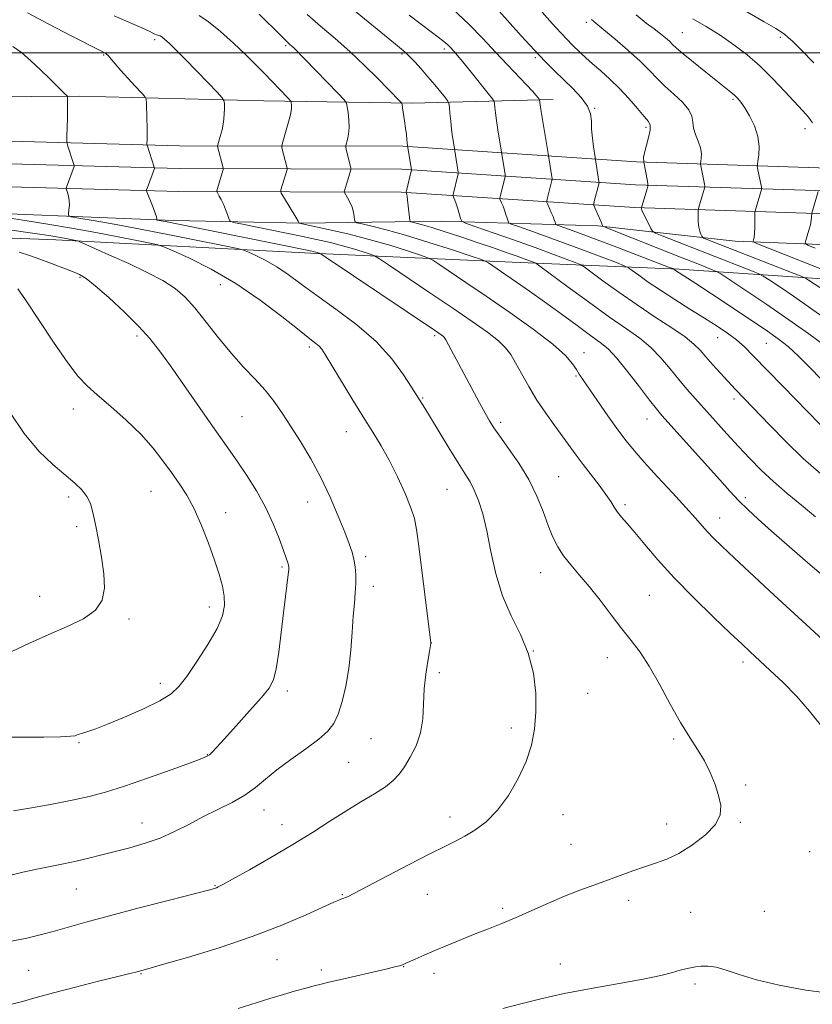
# Model space of a CAD drawing. Extents: x 2177300 to 2180200, y 309800 to 312700.
# Drawn here: x 2179632 to 2179840, y 311250 to 311509 of the extents above; entities that cross this region are included whole.
import ezdxf

# ---------------------------------------------------------------- set-up
doc = ezdxf.new("R2010")
doc.units = 0
doc.header["$MEASUREMENT"] = 0
for name, color, linetype, lineweight in [('BREAKLINE DTM HARD', 7, 'Continuous', 0), ('CONTOUR INDEX', 41, 'Continuous', 13), ('CONTOUR INTERMEDIATE', 44, 'Continuous', 0), ('GRID LINE', 7, 'Continuous', 0), ('SPOT ELEVATION DTM', 2, 'Continuous', 13)]:
    doc.layers.add(name, color=color, linetype=linetype, lineweight=lineweight)

msp = doc.modelspace()

# ---------------------------------------------------------------- linework, layer by layer
at = {"layer": 'BREAKLINE DTM HARD'}
for points in [[(2179584.81, 311488.26, 1099.45), (2179647.82, 311488.68, 1093.71), (2179696.21, 311487.44, 1088.98), (2179735.03, 311486.79, 1083.64), (2179772.16, 311487.83, 1077.39)], [(2178700.02, 311473.45, 1104.58), (2178786.67, 311472.69, 1104.02), (2178833.35, 311472.02, 1101.43), (2178888.43, 311471.89, 1097.38), (2178956.43, 311472.29, 1093.66), (2179023.37, 311473.83, 1090.57), (2179074.12, 311474.27, 1089.16), (2179128.7, 311473.58, 1088.82), (2179185.49, 311474.01, 1090.74), (2179238.44, 311473.89, 1094.06), (2179288.43, 311473.21, 1099.74), (2179328.83, 311474.24, 1104.69), (2179368.9, 311475.27, 1107.28), (2179416.14, 311474.6, 1107.9), (2179476.93, 311476.36, 1106.04), (2179534.87, 311478.1, 1102.5), (2179629.6, 311476.87, 1095.41), (2179674.01, 311475.64, 1091.19), (2179732.65, 311475.51, 1084.21), (2179794.05, 311471.42, 1074.25), (2179849.74, 311469.6, 1066.77), (2179905.47, 311466.1, 1058.44), (2179980.15, 311462.56, 1050.9), (2180000, 311462.218, 1049.552)], [(2179426.034, 311468.885, 1107.799), (2179477.11, 311470.36, 1106.24), (2179534.92, 311472.1, 1102.7), (2179629.48, 311470.87, 1095.61), (2179673.92, 311469.64, 1091.39), (2179732.44, 311469.51, 1084.41), (2179793.75, 311465.43, 1074.45), (2179849.45, 311463.61, 1066.97), (2179905.14, 311460.11, 1058.64), (2179979.96, 311456.56, 1051.1), (2180000, 311456.214, 1049.739)], [(2178699.9, 311461.45, 1104.58), (2178786.53, 311460.69, 1104.02), (2178833.25, 311460.02, 1101.43), (2178888.45, 311459.89, 1097.38), (2178956.61, 311460.29, 1093.66), (2179023.57, 311461.83, 1090.57), (2179074.1, 311462.27, 1089.16), (2179128.66, 311461.58, 1088.82), (2179185.53, 311462.01, 1090.74), (2179238.34, 311461.89, 1094.06), (2179288.51, 311461.21, 1099.74), (2179329.13, 311462.24, 1104.69), (2179368.96, 311463.27, 1107.28), (2179416.22, 311462.6, 1107.9), (2179477.29, 311464.36, 1106.04), (2179534.97, 311466.1, 1102.5), (2179629.36, 311464.87, 1095.41), (2179673.83, 311463.64, 1091.19), (2179732.23, 311463.51, 1084.21), (2179793.45, 311459.44, 1074.25), (2179849.16, 311457.62, 1066.77), (2179904.81, 311454.12, 1058.44), (2179979.77, 311450.56, 1050.9), (2180000, 311450.211, 1049.526)], [(2180000, 311445.195, 1049.066), (2179970.11, 311446.3, 1051.68), (2179914.41, 311447.55, 1057.02), (2179867.15, 311448.79, 1063.72), (2179819.9, 311450.58, 1070.69), (2179783.9, 311454.61, 1076.21), (2179742.83, 311455.83, 1082.85), (2179706.26, 311455.35, 1087.91), (2179672.5, 311455.99, 1091.62), (2179629.19, 311457.78, 1095.34), (2179587.56, 311460.69, 1098.71), (2179551.55, 311461.33, 1101.19), (2179521.73, 311461.97, 1103.21)], [(2179050.24, 311455.19, 1088.08), (2179087.94, 311455.1, 1087.29), (2179126.76, 311455.01, 1087.4), (2179158.82, 311454.37, 1088.25), (2179191.46, 311453.73, 1090.55), (2179235.35, 311455.88, 1094.44), (2179275.85, 311454.66, 1098.66), (2179311.86, 311454.01, 1104.28), (2179349, 311456.18, 1107.43), (2179381.06, 311454.42, 1108.9), (2179420.44, 311454.33, 1109.63), (2179455.89, 311455.93, 1110.3), (2179502.59, 311455.82, 1108), (2179529.6, 311455.76, 1106.42), (2179577.41, 311453.4, 1102.82), (2179641.55, 311451, 1098.54), (2179708.49, 311447.47, 1092.35), (2179761.37, 311445.09, 1085.04), (2179805.25, 311443.3, 1077.73), (2179848.01, 311440.39, 1070.3), (2179896.39, 311440.28, 1063.66), (2179948.15, 311437.35, 1057.7), (2180000, 311437.767, 1053.005)]]:
    msp.add_polyline3d(points, dxfattribs=at)
at = {"layer": 'CONTOUR INDEX', "flags": 128}
for points, elevation in [([(2179842.319, 311323.647), (2179839.468, 311327.2791), (2179836.152, 311331.054), (2179832.5581, 311334.722), (2179829.061, 311338.04), (2179823.824, 311342.827), (2179821.63, 311344.874), (2179818.623, 311347.728), (2179814.222, 311351.947), (2179809.024, 311357.046), (2179803.921, 311362.2759), (2179799.6359, 311366.997), (2179796.226, 311370.997), (2179793.581, 311374.171), (2179791.585, 311376.48), (2179790.109, 311378.155), (2179789.02, 311379.493), (2179788.157, 311380.778), (2179787.246, 311382.251), (2179785.984, 311384.141), (2179784.178, 311386.58), (2179779.985, 311392.023), (2179778.1849, 311394.445), (2179774.689, 311399.272), (2179772.554, 311402.176), (2179770.219, 311405.429), (2179767.881, 311408.912), (2179765.715, 311412.475), (2179763.814, 311415.839), (2179762.247, 311418.693), (2179760.9931, 311420.848), (2179759.656, 311422.62), (2179757.749, 311424.445), (2179754.8599, 311426.704), (2179750.887, 311429.534), (2179745.808, 311433.015), (2179739.8, 311437.082), (2179729.159, 311444.241), (2179726.524, 311445.9919), (2179725.206, 311446.754), (2179724.072, 311447.177), (2179722.227, 311447.785), (2179719.709, 311448.575), (2179716.79, 311449.416), (2179713.638, 311450.215), (2179710.014, 311451.032), (2179705.578, 311451.969), (2179690.586, 311455.032), (2179688.222, 311455.54), (2179687.284, 311455.928), (2179686.967, 311456.531), (2179686.611, 311457.582), (2179686.126, 311458.927), (2179685.569, 311460.31), (2179684.996, 311461.513), (2179684.478, 311462.463), (2179684.088, 311463.12), (2179683.885, 311463.5), (2179683.868, 311463.838), (2179684.0231, 311464.424), (2179685.513, 311469.421), (2179685.548, 311469.587), (2179685.507, 311469.851), (2179684.05, 311475.442), (2179684.032, 311475.605), (2179684.1061, 311475.926), (2179684.743, 311478.054), (2179685.218, 311479.8751), (2179685.606, 311481.8829), (2179685.796, 311483.83), (2179685.834, 311485.517), (2179685.806, 311486.7551), (2179685.7149, 311487.498), (2179685.222, 311488.257), (2179683.905, 311489.683), (2179681.519, 311492.2), (2179678.525, 311495.334), (2179675.564, 311498.385), (2179673.16, 311500.786), (2179671.368, 311502.496), (2179670.131, 311503.608), (2179669.368, 311504.225), (2179668.923, 311504.502), (2179668.619, 311504.606), (2179668.308, 311504.682), (2179667.959, 311504.784), (2179667.569, 311504.942), (2179667.063, 311505.207), (2179666.072, 311505.705), (2179664.151, 311506.585), (2179656.883, 311509.742)], 1090), ([(2179845.407, 311399.2109), (2179832.429, 311412.538), (2179824.681, 311420.546), (2179822.349, 311422.868), (2179820.287, 311424.674), (2179817.948, 311426.419), (2179815.164, 311428.283), (2179811.864, 311430.375), (2179808.056, 311432.754), (2179804.065, 311435.2651), (2179800.2971, 311437.702), (2179797.104, 311439.874), (2179794.617, 311441.646), (2179792.912, 311442.9), (2179791.898, 311443.614), (2179790.813, 311444.1501), (2179788.725, 311444.967), (2179784.989, 311446.396), (2179780.099, 311448.249), (2179774.833, 311450.21), (2179769.903, 311451.995), (2179765.751, 311453.464), (2179762.753, 311454.509), (2179761.132, 311455.092), (2179760.492, 311455.451), (2179760.285, 311455.893), (2179760.059, 311456.65), (2179759.747, 311457.647), (2179759.375, 311458.734), (2179758.978, 311459.7679), (2179758.608, 311460.652), (2179758.176, 311461.659), (2179758.148, 311461.897), (2179758.217, 311462.214), (2179759.543, 311467.554), (2179759.561, 311467.813), (2179759.519, 311468.143), (2179757.609, 311479.812), (2179757.236, 311482.273), (2179756.972, 311484.266), (2179756.809, 311485.726), (2179756.719, 311486.682), (2179756.614, 311487.259), (2179756.181, 311487.966), (2179755.047, 311489.409), (2179750.573, 311494.9949), (2179748.386, 311497.695), (2179746.955, 311499.418), (2179746.129, 311500.3651), (2179745.087, 311501.494), (2179744.528, 311502.0731), (2179743.888, 311502.671), (2179743.098, 311503.314), (2179741.936, 311504.187), (2179740.144, 311505.513), (2179737.556, 311507.452), (2179734.374, 311509.905)], 1080), ([(2179845.051, 311442.313), (2179828.6281, 311448.798), (2179825.781, 311449.936), (2179824.751, 311450.413), (2179824.656, 311450.639), (2179824.756, 311450.977), (2179824.875, 311451.6111), (2179824.98, 311452.681), (2179825.047, 311454.2291), (2179825.0811, 311455.917), (2179825.105, 311458.096), (2179825.14, 311458.489), (2179825.229, 311458.822), (2179826.833, 311464.1931), (2179826.8559, 311464.45), (2179826.8051, 311464.766), (2179825.809, 311469.798), (2179825.734, 311470.258), (2179825.757, 311470.734), (2179825.897, 311471.634), (2179826.124, 311473.261), (2179826.21, 311475.495), (2179825.88, 311478.109), (2179824.96, 311480.864), (2179823.695, 311483.467), (2179822.434, 311485.6119), (2179821.44, 311487.09), (2179820.62, 311488.0829), (2179819.796, 311488.871), (2179818.775, 311489.728), (2179812.177, 311494.968), (2179808.969, 311497.55), (2179806.239, 311499.796), (2179804.507, 311501.301), (2179803.4801, 311502.27), (2179802.661, 311503.062), (2179801.634, 311503.974), (2179800.298, 311505.061), (2179798.634, 311506.312), (2179796.576, 311507.816), (2179793.889, 311510.04)], 1070), ([(2179630.447, 311301.089), (2179635.176, 311301.836), (2179640.587, 311302.8111), (2179645.828, 311303.847), (2179650.328, 311304.85), (2179654.636, 311306.002), (2179659.584, 311307.554), (2179665.644, 311309.631), (2179671.862, 311311.847), (2179676.9289, 311313.691), (2179679.894, 311314.797), (2179681.262, 311315.382), (2179681.895, 311315.812), (2179682.577, 311316.4559), (2179683.763, 311317.708), (2179685.827, 311319.964), (2179688.939, 311323.403), (2179692.456, 311327.331), (2179695.534, 311330.83), (2179697.54, 311333.312), (2179698.692, 311335.482), (2179699.422, 311338.373), (2179700.084, 311342.6961), (2179700.73, 311347.877), (2179701.333, 311353.021), (2179701.866, 311357.373), (2179702.601, 311363.092), (2179702.749, 311364.441), (2179702.76, 311365.135), (2179702.6579, 311365.5901), (2179702.444, 311366.214), (2179701.303, 311369.394), (2179700.167, 311372.518), (2179698.601, 311376.449), (2179696.6, 311380.769), (2179694.211, 311385.085), (2179691.693, 311389.114), (2179689.352, 311392.599), (2179687.358, 311395.461), (2179682.697, 311402.051), (2179671.636, 311417.909), (2179668.808, 311421.853), (2179666.287, 311425.04), (2179663.354, 311428.244), (2179659.553, 311431.987), (2179655.465, 311435.784), (2179651.9309, 311438.897), (2179649.529, 311440.809), (2179647.773, 311441.873), (2179645.9129, 311442.663), (2179643.3911, 311443.631), (2179640.417, 311444.741), (2179637.394, 311445.839), (2179634.62, 311446.808), (2179631.975, 311447.702)], 1100), ([(2179758.9531, 311249.195), (2179763.633, 311250.41), (2179768.862, 311251.737), (2179774.991, 311253.109), (2179782.133, 311254.461), (2179789.43, 311255.738), (2179795.786, 311256.884), (2179800.372, 311257.856), (2179803.431, 311258.637), (2179805.475, 311259.221), (2179806.972, 311259.615), (2179808.222, 311259.879), (2179809.48, 311260.09), (2179810.97, 311260.28), (2179812.771, 311260.311), (2179814.93, 311260.002), (2179817.549, 311259.226), (2179820.951, 311258.08), (2179825.517, 311256.714), (2179831.478, 311255.287), (2179838.482, 311253.993), (2179846.031, 311253.036)], 1090)]:
    msp.add_lwpolyline(points, dxfattribs=dict(at, elevation=elevation))
at = {"layer": 'CONTOUR INTERMEDIATE', "flags": 128}
for points, elevation in [([(2179843.608, 311423.032), (2179839.236, 311426.244), (2179833.979, 311429.9779), (2179828.199, 311433.947), (2179822.723, 311437.63), (2179818.495, 311440.441), (2179816.141, 311441.991), (2179815.014, 311442.663), (2179814.147, 311443.034), (2179810.0791, 311444.623), (2179805.979, 311446.239), (2179786.432, 311453.998), (2179785.398, 311454.432), (2179785.2121, 311454.568), (2179785.125, 311454.74), (2179784.609, 311455.8541), (2179783.065, 311459.317), (2179782.812, 311459.938), (2179782.771, 311460.37), (2179782.908, 311460.983), (2179784.171, 311465.908), (2179784.193, 311466.05), (2179784.169, 311466.307), (2179783.193, 311472.5481), (2179782.735, 311475.343), (2179782.421, 311477.639), (2179782.218, 311479.992), (2179782.168, 311482.075), (2179781.953, 311484.009), (2179781.16, 311486.026), (2179779.514, 311488.292), (2179777.277, 311490.699), (2179774.844, 311493.072), (2179772.497, 311495.33), (2179770.05, 311497.757), (2179767.198, 311500.7319), (2179763.771, 311504.469), (2179760.125, 311508.539), (2179752.007, 311517.694)], 1076), ([(2179689.3959, 311249.2009), (2179697.769, 311251.811), (2179701.348, 311252.896), (2179704.496, 311253.799), (2179707.193, 311254.532), (2179709.417, 311255.113), (2179711.2591, 311255.5829), (2179713.257, 311256.072), (2179716.058, 311256.731), (2179728.187, 311259.53), (2179730.555, 311260.092), (2179731.773, 311260.402), (2179732.344, 311260.574), (2179732.74, 311260.722), (2179733.286, 311260.965), (2179735.927, 311262.178), (2179738.232, 311263.209), (2179741.107, 311264.456), (2179744.448, 311265.857), (2179748.048, 311267.326), (2179751.6769, 311268.772), (2179755.1759, 311270.143), (2179758.692, 311271.542), (2179762.441, 311273.11), (2179766.5639, 311274.9299), (2179770.88, 311276.854), (2179775.128, 311278.6749), (2179779.105, 311280.239), (2179782.828, 311281.602), (2179786.372, 311282.872), (2179793.063, 311285.319), (2179796.145, 311286.3821), (2179799.044, 311287.31), (2179801.963, 311288.371), (2179805.1559, 311289.902), (2179808.7191, 311292.121), (2179812.131, 311294.778), (2179814.714, 311297.5079), (2179815.971, 311300.04), (2179816.122, 311302.499), (2179815.564, 311305.106), (2179814.631, 311308.015), (2179813.399, 311311.1), (2179811.878, 311314.1671), (2179810.074, 311317.132), (2179807.9749, 311320.342), (2179805.561, 311324.252), (2179802.857, 311329.108), (2179800.047, 311334.305), (2179797.358, 311339.029), (2179794.937, 311342.712), (2179792.617, 311345.773), (2179790.152, 311348.878), (2179787.375, 311352.504), (2179784.44, 311356.368), (2179781.581, 311359.997), (2179778.9961, 311363.04), (2179776.75, 311365.616), (2179774.873, 311367.969), (2179773.359, 311370.334), (2179772.069, 311372.932), (2179770.829, 311375.979), (2179769.469, 311379.62), (2179767.8221, 311383.706), (2179765.724, 311388.016), (2179763.123, 311392.303), (2179760.413, 311396.221), (2179758.098, 311399.396), (2179756.524, 311401.63), (2179755.398, 311403.421), (2179754.268, 311405.441), (2179752.785, 311408.192), (2179744.674, 311423.42), (2179743.99, 311424.678), (2179743.617, 311425.276), (2179743.327, 311425.579), (2179742.7571, 311426.006), (2179741.005, 311427.204), (2179712.54, 311446.334), (2179711.15, 311447.249), (2179710.811, 311447.426), (2179710.161, 311447.635), (2179709.726, 311447.76), (2179709.17, 311447.896), (2179708.021, 311448.142), (2179673.752, 311455.099), (2179670.784, 311455.683), (2179668.211, 311456.155), (2179668.098, 311456.2049), (2179668.0921, 311456.291), (2179668.095, 311456.482), (2179667.995, 311456.959), (2179667.678, 311457.928), (2179667.085, 311459.48), (2179666.378, 311461.238), (2179665.774, 311462.71), (2179665.448, 311463.562), (2179665.404, 311464.082), (2179665.6051, 311464.716), (2179667.44, 311469.668), (2179667.469, 311469.804), (2179667.413, 311470.057), (2179665.504, 311475.8461), (2179665.493, 311476.065), (2179665.524, 311477.417), (2179665.538, 311478.757), (2179665.528, 311480.572), (2179665.482, 311482.799), (2179665.36, 311486.832), (2179665.281, 311487.8661), (2179664.945, 311488.572), (2179664.062, 311489.554), (2179662.469, 311491.242), (2179660.497, 311493.357), (2179658.605, 311495.445), (2179657.152, 311497.1339), (2179656.116, 311498.386), (2179655.3789, 311499.243), (2179654.7, 311499.83), (2179653.354, 311500.59), (2179645.635, 311504.532), (2179639.731, 311507.592), (2179634.097, 311510.584)], 1092), ([(2179842.457, 311389.474), (2179837.79, 311393.603), (2179833.18, 311398.024), (2179829.001, 311402.266), (2179819.984, 311411.69), (2179815.983, 311416.026), (2179814.026, 311418.181), (2179812.207, 311420.239), (2179810.711, 311421.965), (2179809.098, 311423.589), (2179806.768, 311425.46), (2179803.296, 311427.842), (2179798.948, 311430.686), (2179794.165, 311433.861), (2179789.403, 311437.178), (2179785.183, 311440.229), (2179782.042, 311442.548), (2179780.272, 311443.838), (2179779.19, 311444.478), (2179777.87, 311445.016), (2179775.538, 311445.905), (2179772.038, 311447.214), (2179767.369, 311448.915), (2179761.723, 311450.92), (2179751.5939, 311454.456), (2179749.117, 311455.346), (2179748.139, 311455.894), (2179747.824, 311456.57), (2179747.066, 311459.103), (2179746.653, 311460.414), (2179746.322, 311461.372), (2179746.084, 311461.988), (2179745.85, 311462.538), (2179745.835, 311462.663), (2179745.872, 311462.83), (2179747.219, 311468.306), (2179747.257, 311468.566), (2179747.238, 311468.763), (2179745.961, 311476.4941), (2179745.729, 311478.031), (2179745.4769, 311479.946), (2179745.238, 311482.107), (2179745.034, 311484.186), (2179744.886, 311485.803), (2179744.773, 311486.732), (2179744.506, 311487.356), (2179743.858, 311488.208), (2179742.672, 311489.687), (2179741.077, 311491.642), (2179739.272, 311493.784), (2179737.451, 311495.849), (2179735.7781, 311497.6639), (2179734.411, 311499.082), (2179733.4571, 311500.009), (2179732.826, 311500.5659), (2179730.718, 311502.31), (2179718.765, 311512.08)], 1082), ([(2179843.921, 311412.862), (2179840.01, 311416.879), (2179836.529, 311420.392), (2179833.812, 311422.919), (2179831.192, 311424.989), (2179827.754, 311427.384), (2179822.932, 311430.627), (2179817.559, 311434.204), (2179809.599, 311439.459), (2179804.281, 311442.8919), (2179803.782, 311443.252), (2179803.525, 311443.3899), (2179802.435, 311443.822), (2179788.16, 311449.285), (2179782.298, 311451.504), (2179778.0831, 311453.071), (2179775.428, 311454.0311), (2179773.147, 311454.838), (2179772.844, 311455.007), (2179772.747, 311455.216), (2179772.632, 311455.592), (2179772.427, 311456.191), (2179772.097, 311457.053), (2179771.633, 311458.165), (2179770.723, 311460.244), (2179770.502, 311460.7799), (2179770.46, 311461.131), (2179770.562, 311461.599), (2179771.81, 311466.525), (2179771.868, 311466.802), (2179771.865, 311467.0601), (2179771.8001, 311467.523), (2179770.821, 311473.626), (2179768.996, 311484.6001), (2179768.706, 311486.425), (2179768.527, 311487.697), (2179768.425, 311487.862), (2179768.16, 311488.199), (2179767.631, 311488.848), (2179766.683, 311489.944), (2179765.146, 311491.619), (2179760.134, 311496.862), (2179757.01, 311500.185), (2179753.681, 311503.791), (2179750.018, 311507.592), (2179745.82, 311511.51)], 1078), ([(2179846.273, 311428.389), (2179839.112, 311433.475), (2179835.212, 311436.1619), (2179831.603, 311438.592), (2179828.851, 311440.423), (2179827.264, 311441.452), (2179826.119, 311442.049), (2179824.432, 311442.725), (2179812.846, 311447.244), (2179800.7629, 311452.023), (2179799.02, 311452.744), (2179798.255, 311453.248), (2179797.812, 311453.9669), (2179796.439, 311456.654), (2179795.809, 311457.941), (2179795.458, 311458.742), (2179795.329, 311459.132), (2179795.311, 311459.2861), (2179795.323, 311459.388), (2179795.4, 311459.6689), (2179796.803, 311464.33), (2179797.005, 311465.064), (2179797.0311, 311465.582), (2179796.903, 311466.327), (2179795.922, 311471.344), (2179795.9229, 311471.433), (2179795.936, 311471.529), (2179795.9389, 311471.665), (2179795.911, 311471.833), (2179795.86, 311472.072), (2179795.887, 311472.621), (2179796.118, 311473.77), (2179797.196, 311477.858), (2179797.606, 311479.781), (2179797.622, 311481.045), (2179797.124, 311482.042), (2179796.02, 311483.364), (2179794.267, 311485.434), (2179792.035, 311488.015), (2179789.548, 311490.704), (2179787.017, 311493.164), (2179784.608, 311495.326), (2179782.478, 311497.184), (2179780.739, 311498.746), (2179779.327, 311500.065), (2179777.03, 311502.2711), (2179775.782, 311503.526), (2179774.135, 311505.275), (2179771.913, 311507.728), (2179769.259, 311510.734)], 1074), ([(2179840.614, 311497.452), (2179837.269, 311500.871), (2179835.056, 311503.026), (2179833.76, 311504.199), (2179832.945, 311504.847), (2179832.118, 311505.428), (2179830.563, 311506.393), (2179827.507, 311508.194), (2179822.5619, 311511.09)], 1066), ([(2179842.979, 311345.961), (2179839.575, 311349.032), (2179835.421, 311352.84), (2179830.187, 311357.677), (2179819.776, 311367.358), (2179816.391, 311370.538), (2179814.194, 311372.665), (2179812.643, 311374.2771), (2179811.217, 311375.887), (2179809.4659, 311377.908), (2179806.959, 311380.7259), (2179803.466, 311384.534), (2179799.562, 311388.757), (2179796.018, 311392.626), (2179793.381, 311395.62), (2179791.284, 311398.21), (2179789.132, 311401.113), (2179786.517, 311404.796), (2179783.786, 311408.71), (2179779.955, 311414.263), (2179779.001, 311415.682), (2179778.222, 311416.896), (2179777.194, 311418.427), (2179775.3339, 311420.567), (2179772.025, 311423.551), (2179766.919, 311427.473), (2179760.764, 311431.872), (2179754.578, 311436.152), (2179749.237, 311439.798), (2179742.147, 311444.583), (2179740.509, 311445.65), (2179739.2609, 311446.258), (2179737.334, 311446.928), (2179733.919, 311448.052), (2179729.258, 311449.516), (2179723.853, 311451.073), (2179718.243, 311452.506), (2179713.103, 311453.701), (2179705.443, 311455.3749), (2179705.384, 311455.495), (2179705.157, 311455.893), (2179704.574, 311456.876), (2179701.328, 311462.247), (2179700.765, 311463.205), (2179700.596, 311463.687), (2179700.675, 311464.108), (2179702.292, 311469.457), (2179702.295, 311469.716), (2179702.202, 311470.107), (2179700.925, 311475.11), (2179700.862, 311475.499), (2179700.956, 311476.028), (2179701.894, 311479.138), (2179702.592, 311481.561), (2179703.155, 311483.81), (2179703.4181, 311485.402), (2179703.4529, 311486.385), (2179703.395, 311486.932), (2179703.321, 311487.238), (2179703.084, 311487.566), (2179702.482, 311488.1979), (2179696.233, 311494.676), (2179694.075, 311496.88), (2179691.436, 311499.4871), (2179688.225, 311502.54), (2179684.812, 311505.619), (2179681.68, 311508.1901), (2179679.175, 311509.8659)], 1088), ([(2179845.294, 311360.832), (2179839.628, 311365.631), (2179834.178, 311370.365), (2179829.492, 311374.501), (2179825.946, 311377.672), (2179823.244, 311380.177), (2179820.917, 311382.4821), (2179818.546, 311384.997), (2179815.902, 311387.9191), (2179800.697, 311404.879), (2179799.228, 311406.615), (2179797.438, 311408.902), (2179794.776, 311412.391), (2179791.667, 311416.41), (2179788.7779, 311419.954), (2179786.547, 311422.322), (2179784.506, 311424.021), (2179781.956, 311425.859), (2179778.406, 311428.435), (2179774.2, 311431.513), (2179769.889, 311434.649), (2179765.946, 311437.467), (2179762.532, 311439.862), (2179759.7321, 311441.799), (2179755.136, 311444.926), (2179754.494, 311445.309), (2179753.317, 311445.763), (2179750.595, 311446.678), (2179745.702, 311448.3), (2179739.535, 311450.298), (2179733.377, 311452.194), (2179728.294, 311453.611), (2179724.491, 311454.553), (2179721.961, 311455.119), (2179720.624, 311455.434), (2179720.115, 311455.715), (2179719.998, 311456.203), (2179719.899, 311457.074), (2179719.6971, 311458.241), (2179719.33, 311459.554), (2179718.777, 311460.862), (2179718.164, 311462.019), (2179717.375, 311463.356), (2179717.29, 311463.593), (2179717.327, 311463.792), (2179719.037, 311469.326), (2179719.082, 311469.581), (2179719.047, 311469.774), (2179717.8, 311474.777), (2179717.6761, 311475.344), (2179717.686, 311475.734), (2179718.119, 311477.26), (2179718.408, 311478.664), (2179718.565, 311480.428), (2179718.493, 311482.437), (2179718.28, 311484.38), (2179718.057, 311485.896), (2179717.847, 311486.811), (2179717.23, 311487.703), (2179715.679, 311489.338), (2179704.014, 311501.333), (2179703.554, 311501.774), (2179703.1, 311502.184), (2179702.251, 311502.982), (2179700.615, 311504.578), (2179694.943, 311510.187)], 1086), ([(2179841.033, 311378.235), (2179837.305, 311381.302), (2179833.542, 311384.415), (2179829.976, 311387.499), (2179826.77, 311390.512), (2179823.791, 311393.5409), (2179820.8379, 311396.703), (2179817.773, 311400.055), (2179809.465, 311409.225), (2179807.253, 311411.717), (2179805.093, 311414.276), (2179802.824, 311417.091), (2179800.393, 311419.989), (2179797.773, 311422.707), (2179794.88, 311425.114), (2179791.391, 311427.603), (2179786.926, 311430.701), (2179781.374, 311434.685), (2179775.708, 311438.838), (2179768.645, 311444.062), (2179767.567, 311444.806), (2179767.015, 311445.065), (2179766.191, 311445.378), (2179764.809, 311445.89), (2179762.712, 311446.645), (2179759.801, 311447.67), (2179756.216, 311448.912), (2179752.16, 311450.298), (2179747.875, 311451.742), (2179743.77, 311453.095), (2179740.296, 311454.1971), (2179737.795, 311454.929), (2179736.169, 311455.352), (2179735.211, 311455.57), (2179734.72, 311455.717), (2179734.512, 311456.041), (2179734.41, 311456.821), (2179734.098, 311459.885), (2179733.929, 311461.382), (2179733.793, 311462.358), (2179733.693, 311462.8841), (2179733.523, 311463.4301), (2179734.953, 311469.318), (2179734.958, 311469.383), (2179733.913, 311475.622), (2179733.823, 311476.441), (2179733.736, 311477.333), (2179733.6, 311478.595), (2179733.398, 311480.231), (2179733.124, 311482.178), (2179732.599, 311485.639), (2179732.456, 311486.493), (2179732.321, 311486.892), (2179732.078, 311487.179), (2179728.807, 311490.528), (2179726.065, 311493.311), (2179722.603, 311496.734), (2179718.768, 311500.354), (2179714.871, 311503.807), (2179711.092, 311507.044), (2179707.574, 311510.097)], 1084), ([(2179842.13, 311438.447), (2179839.207, 311440.4049), (2179838.387, 311440.913), (2179837.223, 311441.435), (2179834.718, 311442.417), (2179812.326, 311451.151), (2179811.636, 311451.436), (2179811.334, 311451.636), (2179811.1579, 311451.92), (2179810.9089, 311452.435), (2179810.617, 311453.222), (2179810.372, 311454.298), (2179810.241, 311455.629), (2179810.2, 311456.976), (2179810.201, 311458.05), (2179810.2129, 311458.668), (2179810.268, 311459.061), (2179810.4109, 311459.5671), (2179811.899, 311464.518), (2179811.961, 311464.766), (2179811.95, 311465.028), (2179811.857, 311465.529), (2179810.824, 311470.805), (2179810.836, 311471.0569), (2179810.91, 311471.533), (2179811.027, 311472.4009), (2179811.047, 311473.629), (2179810.802, 311475.136), (2179810.205, 311476.832), (2179809.484, 311478.5981), (2179808.95, 311480.305), (2179808.774, 311481.872), (2179808.561, 311483.419), (2179807.781, 311485.117), (2179806.077, 311487.08), (2179803.797, 311489.199), (2179801.466, 311491.311), (2179799.443, 311493.324), (2179797.423, 311495.422), (2179794.935, 311497.861), (2179791.711, 311500.757), (2179788.298, 311503.677), (2179785.449, 311506.049), (2179782.786, 311508.242), (2179782.188, 311508.815)], 1072), ([(2179840.211, 311481.662), (2179839.194, 311483.15), (2179837.726, 311484.846), (2179832.987, 311489.927), (2179829.832, 311493.214), (2179826.4571, 311496.511), (2179823.053, 311499.502), (2179819.599, 311502.186), (2179816.023, 311504.6429), (2179812.33, 311506.921), (2179808.846, 311508.929)], 1068), ([(2179629.632, 311250.214), (2179632.812, 311251.043), (2179636.379, 311252.063), (2179640.924, 311253.323), (2179646.7241, 311254.818), (2179652.804, 311256.325), (2179657.874, 311257.567), (2179660.983, 311258.342), (2179662.535, 311258.747), (2179665.73, 311259.639), (2179669.548, 311260.7201), (2179676.1151, 311262.612), (2179684.439, 311265.144), (2179693.111, 311268.048), (2179700.902, 311271.041), (2179707.284, 311273.772), (2179714.594, 311277.097), (2179715.864, 311277.648), (2179716.407, 311277.851), (2179717.211, 311278.117), (2179717.654, 311278.289), (2179718.295, 311278.587), (2179719.787, 311279.352), (2179734.148, 311286.877), (2179739.72, 311289.755), (2179743.689, 311291.751), (2179746.485, 311293.142), (2179748.913, 311294.42), (2179751.615, 311296.029), (2179754.564, 311298.226), (2179757.566, 311301.219), (2179760.4309, 311305.104), (2179762.975, 311309.531), (2179765.02, 311314.034), (2179766.432, 311318.284), (2179767.265, 311322.483), (2179767.618, 311326.964), (2179767.548, 311331.951), (2179766.934, 311337.218), (2179765.613, 311342.428), (2179763.534, 311347.361), (2179761.099, 311352.262), (2179758.824, 311357.494), (2179757.1, 311363.263), (2179755.812, 311369.142), (2179754.722, 311374.545), (2179753.635, 311379.008), (2179752.529, 311382.541), (2179751.429, 311385.277), (2179750.311, 311387.437), (2179748.971, 311389.601), (2179747.158, 311392.439), (2179744.753, 311396.351), (2179739.934, 311404.36), (2179738.469, 311406.771), (2179734.984, 311412.305), (2179732.881, 311415.5381), (2179729.785, 311419.704), (2179725.647, 311424.2411), (2179720.55, 311428.656), (2179715.105, 311432.735), (2179710.053, 311436.334), (2179705.948, 311439.347), (2179702.589, 311441.828), (2179699.589, 311443.872), (2179696.681, 311445.551), (2179694.085, 311446.852), (2179692.1451, 311447.74), (2179690.913, 311448.248), (2179689.28, 311448.676), (2179685.848, 311449.388), (2179679.7, 311450.636), (2179671.854, 311452.207), (2179663.81, 311453.774), (2179656.852, 311455.062), (2179651.394, 311456.022), (2179647.635, 311456.658), (2179645.637, 311457.021), (2179644.927, 311457.336), (2179644.894, 311457.874), (2179645.0161, 311458.822), (2179645.1179, 311460.041), (2179645.108, 311461.3099), (2179644.93, 311462.4369), (2179644.663, 311463.342), (2179644.282, 311464.329), (2179644.264, 311464.544), (2179644.347, 311464.8061), (2179646.359, 311470.224), (2179646.389, 311470.486), (2179646.312, 311470.769), (2179644.649, 311475.817), (2179644.5021, 311476.332), (2179644.46, 311476.939), (2179644.484, 311478.16), (2179644.605, 311482.921), (2179644.654, 311485.297), (2179644.67, 311486.912), (2179644.663, 311487.845), (2179644.649, 311488.327), (2179644.616, 311488.585), (2179644.44, 311488.841), (2179643.971, 311489.315), (2179639.88, 311493.3379), (2179637.579, 311495.578), (2179635.037, 311497.95), (2179632.52, 311500.091), (2179630.256, 311501.721)], 1094), ([(2179840.896, 311448.795), (2179838.965, 311449.599), (2179838.329, 311450.121), (2179838.443, 311450.809), (2179838.83, 311451.984), (2179839.286, 311453.456), (2179839.675, 311454.9091), (2179839.896, 311456.083), (2179839.98, 311456.941), (2179840.013, 311457.951), (2179841.705, 311463.619)], 1068), ([(2179629.964, 311266.838), (2179633.99, 311267.661), (2179637.47, 311268.487), (2179640.886, 311269.401), (2179649.483, 311271.838), (2179655.668, 311273.5351), (2179663.415, 311275.584), (2179671.383, 311277.651), (2179681.6191, 311280.291), (2179683.233, 311280.721), (2179683.766, 311280.887), (2179684.219, 311281.085), (2179685.375, 311281.695), (2179687.962, 311283.12), (2179692.423, 311285.61), (2179698.044, 311288.812), (2179703.823, 311292.222), (2179708.966, 311295.424), (2179713.507, 311298.344), (2179717.686, 311300.999), (2179721.656, 311303.398), (2179725.227, 311305.536), (2179728.1191, 311307.404), (2179730.169, 311309.044), (2179731.68, 311310.696), (2179733.069, 311312.655), (2179734.627, 311315.146), (2179736.152, 311318.137), (2179737.315, 311321.53), (2179737.898, 311325.224), (2179738.118, 311329.108), (2179738.304, 311333.069), (2179738.698, 311336.942), (2179739.209, 311340.364), (2179739.663, 311342.923), (2179740.057, 311345.041), (2179740.0399, 311345.278), (2179739.88, 311346.604), (2179736.848, 311370.559), (2179736.286, 311374.909), (2179735.732, 311377.775), (2179734.81, 311380.57), (2179733.256, 311384.353), (2179731.255, 311388.77), (2179729.102, 311393.112), (2179727.003, 311396.8899), (2179724.811, 311400.491), (2179722.285, 311404.52), (2179719.318, 311409.327), (2179712.277, 311420.872), (2179711.36, 311422.249), (2179710.692, 311423.018), (2179709.841, 311423.75), (2179708.271, 311424.978), (2179705.425, 311427.2259), (2179700.9339, 311430.801), (2179695.196, 311435.151), (2179688.801, 311439.51), (2179682.367, 311443.2239), (2179676.624, 311446.102), (2179672.332, 311448.068), (2179669.901, 311449.132), (2179668.345, 311449.659), (2179666.333, 311450.098), (2179662.822, 311450.809), (2179657.9301, 311451.772), (2179652.066, 311452.877), (2179645.69, 311454.013), (2179639.459, 311455.0751), (2179634.081, 311455.959), (2179627.255, 311457.038)], 1096), ([(2179629.363, 311284.12), (2179632.908, 311284.945), (2179636.537, 311285.763), (2179640.098, 311286.505), (2179643.564, 311287.2), (2179646.939, 311287.903), (2179650.249, 311288.662), (2179653.615, 311289.491), (2179657.179, 311290.394), (2179661.031, 311291.389), (2179665.031, 311292.546), (2179668.987, 311293.944), (2179672.762, 311295.631), (2179676.449, 311297.514), (2179680.197, 311299.464), (2179684.081, 311301.383), (2179687.86, 311303.283), (2179691.221, 311305.205), (2179693.994, 311307.201), (2179696.5891, 311309.367), (2179699.566, 311311.812), (2179703.268, 311314.571), (2179707.189, 311317.3821), (2179710.609, 311319.913), (2179712.995, 311321.975), (2179714.564, 311323.963), (2179715.72, 311326.419), (2179716.785, 311329.7501), (2179717.748, 311333.837), (2179718.518, 311338.428), (2179719.0359, 311343.25), (2179719.376, 311347.946), (2179719.65, 311352.136), (2179719.936, 311355.549), (2179720.191, 311358.337), (2179720.341, 311360.759), (2179720.327, 311363.028), (2179720.15, 311365.162), (2179719.823, 311367.13), (2179719.335, 311368.995), (2179718.575, 311371.184), (2179717.406, 311374.214), (2179715.731, 311378.422), (2179713.617, 311383.412), (2179711.172, 311388.605), (2179708.517, 311393.509), (2179705.827, 311397.98), (2179703.292, 311401.959), (2179701.028, 311405.43), (2179698.8591, 311408.537), (2179696.536, 311411.465), (2179693.867, 311414.402), (2179690.879, 311417.552), (2179687.655, 311421.1251), (2179684.3041, 311425.204), (2179681.031, 311429.367), (2179678.065, 311433.068), (2179675.5, 311435.92), (2179672.888, 311438.181), (2179669.644, 311440.266), (2179665.408, 311442.484), (2179660.709, 311444.708), (2179656.3, 311446.701), (2179647.731, 311450.534), (2179647.266, 311450.706), (2179646.819, 311450.808), (2179645.0321, 311451.1639), (2179643.786, 311451.399), (2179642.262, 311451.664), (2179639.763, 311452.057), (2179635.433, 311452.698), (2179628.795, 311453.666)], 1098), ([(2179629.108, 311320.401), (2179633.404, 311320.407), (2179638.44, 311320.437), (2179642.7941, 311320.51), (2179645.3989, 311320.637), (2179646.617, 311320.804), (2179647.167, 311320.993), (2179647.659, 311321.188), (2179648.272, 311321.401), (2179650.214, 311321.99), (2179652.077, 311322.629), (2179655.134, 311323.81), (2179659.581, 311325.664), (2179664.548, 311327.869), (2179668.899, 311329.988), (2179671.833, 311331.767), (2179673.89, 311333.677), (2179675.948, 311336.371), (2179678.625, 311340.254), (2179681.505, 311344.726), (2179683.914, 311348.942), (2179685.3349, 311352.269), (2179685.874, 311354.94), (2179685.794, 311357.403), (2179685.312, 311360.066), (2179684.463, 311363.166), (2179683.239, 311366.8991), (2179681.6539, 311371.331), (2179679.821, 311376.009), (2179677.877, 311380.35), (2179675.928, 311383.932), (2179673.955, 311386.98), (2179671.9069, 311389.879), (2179669.703, 311392.952), (2179667.133, 311396.272), (2179663.953, 311399.849), (2179660.075, 311403.6199), (2179656.013, 311407.244), (2179652.437, 311410.307), (2179649.771, 311412.643), (2179647.456, 311415.078), (2179644.691, 311418.688), (2179640.968, 311424.099), (2179633.611, 311435.184), (2179631.549, 311438.065)], 1102), ([(2179630.022, 311342.9291), (2179634.676, 311345.097), (2179639.6941, 311347.372), (2179644.574, 311349.459), (2179648.837, 311351.491), (2179652.008, 311353.71), (2179653.758, 311356.336), (2179654.338, 311359.494), (2179654.143, 311363.284), (2179653.535, 311367.69), (2179652.741, 311372.223), (2179651.954, 311376.275), (2179651.3, 311379.391), (2179650.633, 311381.73), (2179649.739, 311383.599), (2179648.422, 311385.299), (2179646.557, 311387.091), (2179640.816, 311391.949), (2179637.124, 311395.494), (2179633.249, 311400.0889), (2179629.491, 311405.729)], 1104)]:
    msp.add_lwpolyline(points, dxfattribs=dict(at, elevation=elevation))
at = {"layer": 'GRID LINE', "flags": 128}
msp.add_lwpolyline([(2177500, 311500), (2180000, 311500)], dxfattribs=at)
at = {"layer": 'SPOT ELEVATION DTM'}
for p in [(2179780.81, 311508.01, 1072.34), (2179806.06, 311505.35, 1069.12), (2179667.55, 311503.48, 1090.33), (2179831.79, 311504.13, 1066.31), (2179701.88, 311501.93, 1086.22), (2179743.54, 311501.08, 1080.36), (2179654.14, 311499.48, 1092.13), (2179732.46, 311499.75, 1082.21), (2179767.47, 311498.8, 1076.23), (2179819.34, 311487.8, 1070.23), (2179783.02, 311485.47, 1075.95), (2179796.5, 311480.51, 1074.31), (2179838.29, 311480.11, 1068.53), (2179647.89, 311441.13, 1100.18), (2179684.77, 311439.21, 1096.77), (2179662.91, 311425.74, 1100.35), (2179741.02, 311425.76, 1092.32), (2179815.29, 311425.31, 1080.77), (2179708.15, 311422.81, 1096.34), (2179828.06, 311423.82, 1079), (2179780.26, 311421.36, 1087.35), (2179778.17, 311415.25, 1088.14), (2179737.85, 311409.41, 1093.88), (2179819.65, 311409.19, 1082.41), (2179646.12, 311406.52, 1102.62), (2179690.44, 311404.55, 1099.01), (2179758.32, 311403.04, 1091.63), (2179796.79, 311403.92, 1086.75), (2179717.8, 311400.63, 1096.77), (2179773.59, 311388.8, 1091.09), (2179666.51, 311384.95, 1102.91), (2179744.29, 311385.47, 1094.93), (2179644.93, 311383.46, 1104.37), (2179707.67, 311382.18, 1098.75), (2179791.01, 311381.47, 1089.67), (2179822.58, 311383.3, 1085.61), (2179686.18, 311379.36, 1101.33), (2179815.85, 311377.94, 1087.33), (2179647.02, 311375.71, 1104.34), (2179722.87, 311367.77, 1097.67), (2179700.98, 311365.1, 1100.21), (2179768.89, 311363.59, 1092.75), (2179724.96, 311359.99, 1097.51), (2179637.36, 311357.34, 1104.71), (2179797.42, 311357.68, 1091), (2179681.91, 311354.61, 1102.54), (2179660.82, 311351.44, 1103.73), (2179740.17, 311345.09, 1095.99), (2179766.92, 311343.02, 1094), (2179786.33, 311341.3, 1092.66), (2179821.99, 311340.15, 1090.42), (2179742.24, 311337.37, 1095.68), (2179669.04, 311334.55, 1102.49), (2179702.37, 311332.55, 1099.57), (2179781.18, 311331.94, 1093.28), (2179761.15, 311322.84, 1094.39), (2179647.63, 311318.98, 1101.85), (2179724.33, 311319.99, 1096.99), (2179803.74, 311319.95, 1092.23), (2179681.38, 311315.81, 1100.06), (2179718.47, 311313.82, 1097.06), (2179822.71, 311307.83, 1091.72), (2179696.2, 311301.32, 1097.27), (2179745.03, 311299.45, 1094.52), (2179774.69, 311300.06, 1093.31), (2179664.23, 311297.86, 1098.7), (2179700.96, 311297.46, 1096.67), (2179801.95, 311297.64, 1092.59), (2179821.3, 311298.04, 1091.83), (2179776.78, 311292.3, 1092.88), (2179839.51, 311290.33, 1091.1), (2179646.94, 311280.52, 1097.1), (2179683.37, 311281.39, 1096.08), (2179716.79, 311279.07, 1094.1), (2179739.14, 311279.17, 1093.21), (2179758.85, 311275.44, 1092.29), (2179791.96, 311277.59, 1091.51), (2179808.22, 311274.44, 1091.06), (2179827.59, 311274.66, 1090.88), (2179699.6, 311262.05, 1093.1), (2179732.93, 311260.17, 1091.95), (2179774.01, 311260.89, 1090.78), (2179634.43, 311259.21, 1095.04), (2179663.91, 311258.3, 1093.9), (2179711.25, 311259.31, 1092.43), (2179740.85, 311258.41, 1091.53), (2179809.35, 311255.58, 1089.67)]:
    msp.add_point(p, dxfattribs=at)

doc.saveas('drawing.dxf')
